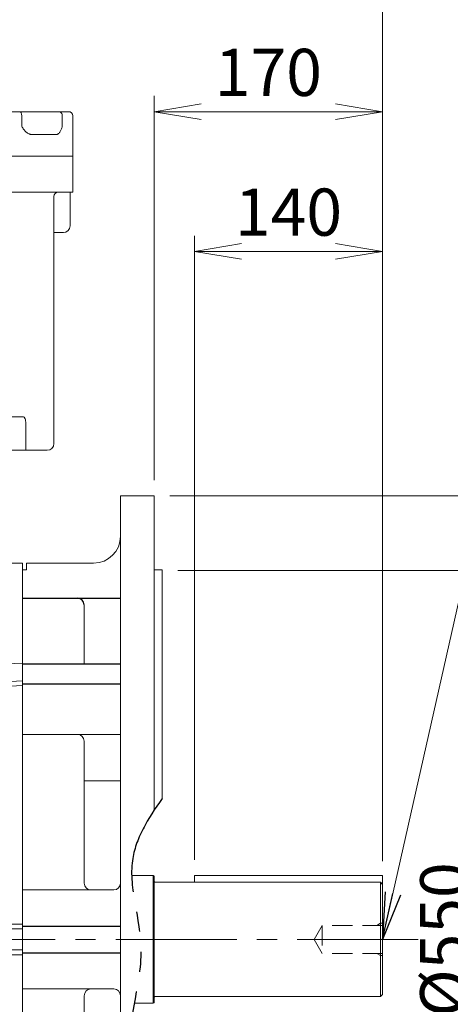
# Model space of a CAD drawing. Units: millimetres. Extents: x 0 to 4461, y 0 to 2730.
# Drawn here: x 1281 to 1601, y 1394 to 2127 of the extents above; entities that cross this region are included whole.
import ezdxf

# ---------------------------------------------------------------- set-up
doc = ezdxf.new("R2010")
doc.units = ezdxf.units.MM
doc.header["$LTSCALE"] = 120
for name, pattern in [('CENTER2', [1.125, 0.75, -0.125, 0.125, -0.125]), ('HIDDEN2', [0.1875, 0.125, -0.0625]), ('PHANTOM2', [1.25, 0.625, -0.125, 0.125, -0.125, 0.125, -0.125])]:
    doc.linetypes.add(name, pattern=pattern)
doc.layers.get('0').update_dxf_attribs({"linetype": 'CONTINUOUS', "lineweight": 30})
doc.layers.get('DEFPOINTS').update_dxf_attribs({"linetype": 'CONTINUOUS'})
for name, color, linetype, lineweight in [('AM_5', 3, 'CONTINUOUS', 25), ('CENTER LINE', 1, 'CENTER2', 9), ('DIMENSION LINE', 2, 'CONTINUOUS', 13), ('HIDDEN OUTLINE', 2, 'HIDDEN2', 20), ('OUTLINE', 3, 'CONTINUOUS', 20)]:
    doc.layers.add(name, color=color, linetype=linetype, lineweight=lineweight)
doc.styles.get("Standard").update_dxf_attribs({"font": 'romans.shx', "width": 0.8, "bigfont": 'whgtxt.shx'})
doc.dimstyles.get("Standard").update_dxf_attribs({"dimscale": 11.7, "dimtxt": 3, "dimasz": 3, "dimexe": 1, "dimexo": 1, "dimgap": 1, "dimtad": 1, "dimdec": 1, "dimzin": 9, "dimdsep": 46, "dimtxsty": 'Standard', "dimblk": 'OPEN', "dimcen": 0, "dimclrd": 256, "dimclre": 256, "dimclrt": 7, "dimadec": 1, "dimazin": 2, "dimtfac": 1, "dimtdec": 1, "dimtmove": 0, "dimatfit": 3, "dimldrblk": 'OPEN', "dimfxl": 0, "dimtolj": 1, "dimtzin": 0, "dimlwd": 9, "dimlwe": 9, "dimarcsym": 0})

# ---------------------------------------------------------------- blocks, each defined once
blk = doc.blocks.new('_Open')
at = {"color": 0, "linetype": 'ByBlock', "lineweight": -2}
for p, q in [((-1, 0.167), (0, 0)), ((-1, -0.167), (0, 0)), ((0, 0), (-1, 0))]:
    blk.add_line(p, q, dxfattribs=at)
blk = doc.blocks.new('*D13')
at = {"layer": 'DEFPOINTS', "color": 0, "transparency": 16777216}
for p in [(1380.79, 1772.55), (1758.79, 1772.55), (1380.79, 1112.55)]:
    blk.add_point(p, dxfattribs=at)
at = {"layer": 'DIMENSION LINE', "lineweight": 9, "transparency": 16777216}
for p, q in [((1392.49, 1772.55), (1770.49, 1772.55)), ((1758.79, 1147.65), (1758.79, 1737.45)), ((1392.49, 1112.55), (1770.49, 1112.55))]:
    blk.add_line(p, q, dxfattribs=at)
at = {"layer": 'DIMENSION LINE', "lineweight": 9, "transparency": 16777216, "xscale": 35.09999999999999, "yscale": 35.09999999999999, "zscale": 35.09999999999999}
for p, rotation in [((1758.79, 1772.55), 90), ((1758.79, 1112.55), 270)]:
    blk.add_blockref('_Open', p, dxfattribs=dict(at, rotation=rotation))
at = {"layer": 'DIMENSION LINE', "color": 7, "transparency": 16777216, "insert": (1729.54, 1442.55), "char_height": 35.1, "attachment_point": 5, "rotation": 90}
blk.add_mtext('\\A1;{%%c660}', dxfattribs=at)
blk = doc.blocks.new('*D14')
at = {"layer": 'DEFPOINTS', "color": 0, "transparency": 16777216}
for p in [(1386.79, 1717.15), (1654.79, 1717.15), (1386.79, 1167.55)]:
    blk.add_point(p, dxfattribs=at)
at = {"layer": 'DIMENSION LINE', "lineweight": 9, "transparency": 16777216}
for p, q in [((1398.49, 1717.15), (1666.49, 1717.15)), ((1654.79, 1202.65), (1654.79, 1682.05)), ((1398.49, 1167.55), (1666.49, 1167.55))]:
    blk.add_line(p, q, dxfattribs=at)
at = {"layer": 'DIMENSION LINE', "lineweight": 9, "transparency": 16777216, "xscale": 35.09999999999999, "yscale": 35.09999999999999, "zscale": 35.09999999999999}
for p, rotation in [((1654.79, 1717.15), 90), ((1654.79, 1167.55), 270)]:
    blk.add_blockref('_Open', p, dxfattribs=dict(at, rotation=rotation))
at = {"layer": 'DIMENSION LINE', "color": 7, "transparency": 16777216, "insert": (1625.54, 1442.35), "char_height": 35.1, "attachment_point": 5, "rotation": 90}
blk.add_mtext('\\A1;%%C550 %%P0.022', dxfattribs=at)
blk = doc.blocks.new('*D17')
at = {"layer": 'DEFPOINTS', "color": 0, "transparency": 16777216}
for p in [(1550.79, 1954.55), (1410.79, 1490.05), (1550.79, 1490.05)]:
    blk.add_point(p, dxfattribs=at)
at = {"layer": 'DIMENSION LINE', "lineweight": 9, "transparency": 16777216}
for p, q in [((1410.79, 1501.75), (1410.79, 1966.25)), ((1550.79, 1501.75), (1550.79, 1966.25)), ((1445.89, 1954.55), (1515.69, 1954.55))]:
    blk.add_line(p, q, dxfattribs=at)
at = {"layer": 'DIMENSION LINE', "lineweight": 9, "transparency": 16777216, "xscale": 35.09999999999999, "yscale": 35.09999999999999, "zscale": 35.09999999999999, "rotation": 180}
blk.add_blockref('_Open', (1410.79, 1954.55), dxfattribs=at)
at = {"layer": 'DIMENSION LINE', "lineweight": 9, "transparency": 16777216, "xscale": 35.09999999999999, "yscale": 35.09999999999999, "zscale": 35.09999999999999}
blk.add_blockref('_Open', (1550.79, 1954.55), dxfattribs=at)
at = {"layer": 'DIMENSION LINE', "color": 7, "transparency": 16777216, "insert": (1480.79, 1983.8), "char_height": 35.1, "attachment_point": 5}
blk.add_mtext('\\A1;140', dxfattribs=at)
blk = doc.blocks.new('*D18')
at = {"layer": 'DEFPOINTS', "color": 0, "transparency": 16777216}
for p in [(1550.79, 2058.55), (1380.79, 1772.55), (1550.79, 1490.05)]:
    blk.add_point(p, dxfattribs=at)
at = {"layer": 'DIMENSION LINE', "lineweight": 9, "transparency": 16777216}
for p, q in [((1380.79, 1784.25), (1380.79, 2070.25)), ((1550.79, 1501.75), (1550.79, 2070.25)), ((1415.89, 2058.55), (1515.69, 2058.55))]:
    blk.add_line(p, q, dxfattribs=at)
at = {"layer": 'DIMENSION LINE', "lineweight": 9, "transparency": 16777216, "xscale": 35.09999999999999, "yscale": 35.09999999999999, "zscale": 35.09999999999999, "rotation": 180}
blk.add_blockref('_Open', (1380.79, 2058.55), dxfattribs=at)
at = {"layer": 'DIMENSION LINE', "lineweight": 9, "transparency": 16777216, "xscale": 35.09999999999999, "yscale": 35.09999999999999, "zscale": 35.09999999999999}
blk.add_blockref('_Open', (1550.79, 2058.55), dxfattribs=at)
at = {"layer": 'DIMENSION LINE', "color": 7, "transparency": 16777216, "insert": (1465.79, 2087.8), "char_height": 35.1, "attachment_point": 5}
blk.add_mtext('\\A1;170', dxfattribs=at)
blk = doc.blocks.new('*D19')
at = {"layer": 'DEFPOINTS', "color": 0, "transparency": 16777216}
for p in [(1550.79, 2162.55), (1125.29, 2077.27), (1550.79, 1490.05)]:
    blk.add_point(p, dxfattribs=at)
at = {"layer": 'DIMENSION LINE', "lineweight": 9, "transparency": 16777216}
for p, q in [((1125.29, 2088.97), (1125.29, 2174.25)), ((1550.79, 1501.75), (1550.79, 2174.25)), ((1160.39, 2162.55), (1515.69, 2162.55))]:
    blk.add_line(p, q, dxfattribs=at)
at = {"layer": 'DIMENSION LINE', "lineweight": 9, "transparency": 16777216, "xscale": 35.09999999999999, "yscale": 35.09999999999999, "zscale": 35.09999999999999, "rotation": 180}
blk.add_blockref('_Open', (1125.29, 2162.55), dxfattribs=at)
at = {"layer": 'DIMENSION LINE', "lineweight": 9, "transparency": 16777216, "xscale": 35.09999999999999, "yscale": 35.09999999999999, "zscale": 35.09999999999999}
blk.add_blockref('_Open', (1550.79, 2162.55), dxfattribs=at)
at = {"layer": 'DIMENSION LINE', "color": 7, "transparency": 16777216, "insert": (1338.04, 2191.8), "char_height": 35.1, "attachment_point": 5}
blk.add_mtext('\\A1;426', dxfattribs=at)
blk = doc.blocks.new('*D20')
at = {"layer": 'DEFPOINTS', "color": 0, "transparency": 16777216}
for p in [(1550.79, 2266.55), (404.79, 1647.89), (1550.79, 1489.16)]:
    blk.add_point(p, dxfattribs=at)
at = {"layer": 'DIMENSION LINE', "lineweight": 9, "transparency": 16777216}
for p, q in [((404.79, 1659.59), (404.79, 2278.25)), ((1550.79, 1500.86), (1550.79, 2278.25)), ((439.89, 2266.55), (1515.69, 2266.55))]:
    blk.add_line(p, q, dxfattribs=at)
at = {"layer": 'DIMENSION LINE', "lineweight": 9, "transparency": 16777216, "xscale": 35.09999999999999, "yscale": 35.09999999999999, "zscale": 35.09999999999999, "rotation": 180}
blk.add_blockref('_Open', (404.79, 2266.55), dxfattribs=at)
at = {"layer": 'DIMENSION LINE', "lineweight": 9, "transparency": 16777216, "xscale": 35.09999999999999, "yscale": 35.09999999999999, "zscale": 35.09999999999999}
blk.add_blockref('_Open', (1550.79, 2266.55), dxfattribs=at)
at = {"layer": 'DIMENSION LINE', "color": 7, "transparency": 16777216, "insert": (995.29, 2304.99), "char_height": 35.1, "attachment_point": 5}
blk.add_mtext('\\A1;(APPROX. 1150)', dxfattribs=at)

msp = doc.modelspace()

# ---------------------------------------------------------------- linework, layer by layer
at = {"color": 6, "linetype": 'PHANTOM2'}
msp.add_open_spline([(1386.79, 1547.36), (1376.14, 1532.47), (1354.99, 1498.05), (1381.54, 1429.83), (1351.07, 1360.9), (1375.84, 1323.03), (1386.79, 1308.87)], degree=3, knots=[12.318441, 12.318441, 12.318441, 12.318441, 64.185238, 130.480863, 212.881814, 263.639361, 263.639361, 263.639361, 263.639361], dxfattribs=at)
at = {"layer": 'AM_5'}
for p, q in [((1282.79, 1696.5), (1355.79, 1696.5)), ((1282.79, 1647.55), (1355.79, 1647.55)), ((1282.79, 1632.7), (1355.79, 1632.7)), ((1282.79, 1452.4), (1355.79, 1452.4)), ((1282.79, 1432.7), (1355.79, 1432.7))]:
    msp.add_line(p, q, dxfattribs=at)
msp.add_arc((1323.79, 1691.5), 5, 0, 90, dxfattribs=at)
at = {"layer": 'CENTER LINE'}
msp.add_line((1577.3, 1442.55), (371.68, 1442.55), dxfattribs=at)
at = {"layer": 'HIDDEN OUTLINE'}
for p, q in [((1499.8, 1442.55), (1505.79, 1452.92)), ((1505.79, 1452.92), (1505.79, 1432.17)), ((1550.79, 1452.92), (1505.79, 1452.92)), ((1546.48, 1452.92), (1549.29, 1454.55)), ((1550.79, 1454.55), (1549.29, 1454.55)), ((1549.29, 1454.55), (1549.29, 1430.55)), ((1499.8, 1442.55), (1505.79, 1432.17)), ((1550.79, 1432.17), (1505.79, 1432.17)), ((1546.48, 1432.17), (1549.29, 1430.55)), ((1550.79, 1430.55), (1549.29, 1430.55))]:
    msp.add_line(p, q, dxfattribs=at)
at = {"layer": 'OUTLINE'}
for p, q in [((933.29, 2058.55), (1317.29, 2058.55)), ((1282.35, 2047.55), (1282.35, 2055.55)), ((1312.52, 2055.55), (1312.52, 2047.55)), ((1320.29, 2055.55), (1320.29, 1998.55)), ((1307.85, 2041.55), (1290.13, 2041.55)), ((1320.29, 2025.55), (930.29, 2025.55)), ((1320.29, 1998.55), (930.29, 1998.55)), ((1306.29, 1811.55), (1306.29, 1995.55)), ((1318.29, 1973.55), (1318.29, 1998.55)), ((1313.29, 1968.55), (1306.29, 1968.55)), ((1283.58, 1831.55), (967, 1831.55)), ((1285.34, 1806.55), (1285.34, 1826.55)), ((1301.29, 1806.55), (949.29, 1806.55)), ((1355.79, 1772.55), (1380.79, 1772.55)), ((1355.79, 1112.55), (1355.79, 1772.55)), ((1380.79, 1772.55), (1380.79, 1538.67)), ((1273.46, 1722.55), (1282.79, 1722.55)), ((1282.79, 1722.55), (1282.79, 1162.55)), ((1285.79, 1722.55), (1285.79, 1717.55)), ((1335.79, 1722.55), (1285.79, 1722.55)), ((1282.79, 1717.55), (1285.79, 1717.55)), ((1282.79, 1167.55), (1282.79, 1717.55)), ((1386.79, 1717.55), (1380.79, 1717.55)), ((1386.79, 1547.36), (1386.79, 1717.55)), ((1328.79, 1647.55), (1328.79, 1691.5)), ((1282.79, 1647.55), (1228.79, 1650.38)), ((1282.79, 1635), (1233.78, 1632.43)), ((1228.79, 1628.62), (1282.79, 1631.45)), ((1282.79, 1595.14), (1355.79, 1595.14)), ((1328.79, 1484.41), (1328.79, 1590.14)), ((1355.79, 1560.65), (1328.79, 1560.65)), ((1364.15, 1490.05), (1380.09, 1490.05)), ((1380.09, 1395.05), (1380.09, 1490.05)), ((1380.09, 1490.05), (1380.79, 1489.64)), ((1380.79, 1489.64), (1380.79, 1395.45)), ((1550.79, 1490.05), (1410.79, 1490.05)), ((1410.79, 1485.05), (1410.79, 1490.05)), ((1550.79, 1401.55), (1550.79, 1490.05)), ((1549.29, 1485.05), (1380.79, 1485.05)), ((1549.29, 1485.05), (1550.79, 1483.55)), ((1549.29, 1400.05), (1549.29, 1485.05)), ((1282.79, 1479.41), (1350.79, 1479.41)), ((1282.79, 1453.93), (1272.34, 1453.93)), ((1271.86, 1450.39), (1282.79, 1450.39)), ((1271.86, 1434.71), (1282.79, 1434.71)), ((1282.79, 1431.17), (1272.34, 1431.17)), ((1282.79, 1405.69), (1350.79, 1405.69)), ((1328.79, 1400.69), (1328.79, 1368.08)), ((1380.79, 1400.05), (1549.29, 1400.05)), ((1549.29, 1400.05), (1550.79, 1401.55)), ((1366.02, 1395.05), (1380.09, 1395.05)), ((1380.09, 1395.05), (1380.79, 1395.45))]:
    msp.add_line(p, q, dxfattribs=at)
for centre, radius, start, end in [((1317.29, 2055.55), 3, 0, 90), ((1309.29, 1995.55), 3, 90, 180), ((1313.29, 1973.55), 5, 270, 0), ((1301.29, 1811.55), 5, 270, 0), ((1335.79, 1742.55), 20, 270, 0), ((1323.79, 1590.14), 5, 0, 90), ((1333.79, 1484.41), 5, 180, 270), ((1350.79, 1484.41), 5, 270, 0), ((1381.79, 1486.05), 1, 180, 270), ((1333.79, 1400.69), 5, 90, 180), ((1350.79, 1400.69), 5, 0, 90), ((1381.79, 1399.05), 1, 90, 180)]:
    msp.add_arc(centre, radius, start, end, dxfattribs=at)
for centre, major_axis, ratio, start_param, end_param in [((1280.98, 2055.55), (0, -3), 0.458039, 1.570796, 3.141593), ((1309.85, 2055.55), (0, -3), 0.888932, 1.570796, 3.141593), ((1311.29, 1963.55), (3.54, -3.54), 1, 3.926091, 3.932278), ((1283.58, 1826.55), (0, -5), 0.352654, 1.570796, 3.141593)]:
    msp.add_ellipse(centre, major_axis=major_axis, ratio=ratio, start_param=start_param, end_param=end_param, dxfattribs=at)
for points, knots in [([(1290.13, 2041.55), (1289.74, 2041.55), (1289.35, 2041.59), (1288.77, 2041.72), (1288.58, 2041.77), (1288.19, 2041.89), (1288, 2041.97), (1287.44, 2042.21), (1287.07, 2042.4), (1286.37, 2042.86), (1286.02, 2043.12), (1285.05, 2043.97), (1284.46, 2044.62), (1283.37, 2046.04), (1282.86, 2046.8), (1282.35, 2047.55)], [0, 0, 0, 0, 0.125, 0.125, 0.1875, 0.1875, 0.25, 0.25, 0.375, 0.375, 0.5, 0.5, 0.75, 0.75, 1, 1, 1, 1]), ([(1312.52, 2047.55), (1312.25, 2046.8), (1311.99, 2046.04), (1311.39, 2044.62), (1311.06, 2043.97), (1310.48, 2043.12), (1310.28, 2042.86), (1309.85, 2042.4), (1309.62, 2042.21), (1309.26, 2041.97), (1309.14, 2041.89), (1308.89, 2041.77), (1308.77, 2041.72), (1308.38, 2041.59), (1308.12, 2041.55), (1307.85, 2041.55)], [0, 0, 0, 0, 0.25, 0.25, 0.5, 0.5, 0.625, 0.625, 0.75, 0.75, 0.8125, 0.8125, 0.875, 0.875, 1, 1, 1, 1])]:
    msp.add_open_spline(points, degree=3, knots=knots, dxfattribs=at)

# ---------------------------------------------------------------- dimensions: what is measured, and where the dimension line sits
at = {"layer": 'DIMENSION LINE'}
dim = msp.add_linear_dim(base=(1550.79, 2266.55), p1=(404.79, 1647.89), p2=(1550.79, 1489.16), text='(APPROX. 1150)', dimstyle='Standard', dxfattribs=at)
dim.commit()
dim.dimension.update_dxf_attribs({"geometry": '*D20', "text_midpoint": (995.29, 2266.55), "dimtype": 160})
for base, p1, p2, override, picture, middle in [((1550.78997004, 2162.54841263), (1125.28997004, 2077.26695376), (1550.78997004, 1490.04841263), {"dimdec": 0, "dimtmove": 0}, '*D19', (1338.03997004, 2162.54841263)), ((1550.79, 2058.55), (1380.79, 1772.55), (1550.79, 1490.05), {"dimtmove": 0}, '*D18', (1465.79, 2058.55)), ((1550.79, 1954.55), (1410.79, 1490.05), (1550.79, 1490.05), {"dimtmove": 0}, '*D17', (1480.79, 1954.55))]:
    dim = msp.add_linear_dim(base=base, p1=p1, p2=p2, dimstyle='Standard', override=override, dxfattribs=at)
    dim.commit()
    dim.dimension.update_dxf_attribs({"geometry": picture, "text_midpoint": middle, "dimtype": 160})
dim = msp.add_linear_dim(base=(1758.79, 1772.55), p1=(1380.79, 1112.55), p2=(1380.79, 1772.55), angle=90, text='{%%c<>}', dimstyle='Standard', override={"dimtmove": 0}, dxfattribs=at)
dim.commit()
dim.dimension.update_dxf_attribs({"geometry": '*D13', "text_midpoint": (1758.79, 1442.55), "dimtype": 160})
dim = msp.add_linear_dim(base=(1654.79, 1717.15), p1=(1386.79, 1167.55), p2=(1386.79, 1717.15), angle=90, text='%%C<> %%P0.022', dimstyle='Standard', override={"dimdec": 0, "dimtmove": 0}, dxfattribs=at)
dim.commit()
dim.dimension.update_dxf_attribs({"geometry": '*D14', "text_midpoint": (1625.54, 1442.35)})

# ---------------------------------------------------------------- leaders
at = {"layer": 'DIMENSION LINE', "color": 7}
msp.add_leader([(1550.79, 1442.55), (1665.89, 1954.55), (2041.31, 1954.55)], dimstyle='Standard', override={"dimgap": 1, "dimtad": 0}, dxfattribs=at)

doc.saveas('drawing.dxf')
